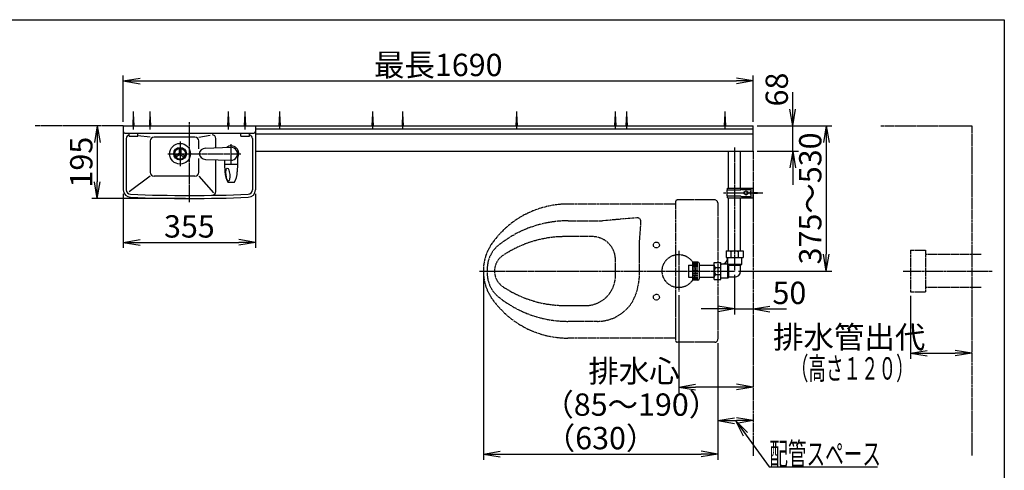
# Model space of a CAD drawing. Extents: x 135 to 4335, y 128 to 2858.
# Drawn here: x 1689 to 4335, y 1648 to 2858 of the extents above; entities that cross this region are included whole.
import ezdxf
from ezdxf.enums import TextEntityAlignment as Align

# ---------------------------------------------------------------- set-up
doc = ezdxf.new("R2010")
doc.units = 0
for name, pattern in [('EXLTYPE2', [2, 1, -1]), ('EXLTYPE3', [10, 7, -1, 1, -1]), ('EXLTYPE4', [12, 7, -1, 1, -1, 1, -1])]:
    doc.linetypes.add(name, pattern=pattern)
doc.layers.get('0').update_dxf_attribs({"linetype": 'CONTINUOUS'})
doc.layers.get('DEFPOINTS').update_dxf_attribs({"linetype": 'CONTINUOUS'})
for name, color, linetype in [('寸法', 7, 'CONTINUOUS'), ('枠_表', 7, 'CONTINUOUS'), ('ｶｳﾝﾀｰ_ｷｬﾋﾞﾈｯﾄ', 7, 'CONTINUOUS')]:
    doc.layers.add(name, color=color, linetype=linetype)
doc.styles.add('EXCADDIM1', font='monotxt', dxfattribs={"width": 0.84, "bigfont": 'extfont'})
doc.styles.add('EXCADSTD', font='monotxt', dxfattribs={"bigfont": 'extfont'})
doc.styles.get("Standard").update_dxf_attribs({"font": 'monotxt', "bigfont": 'extfont'})
doc.dimstyles.new('ISO-25', dxfattribs={"dimtxt": 2.5, "dimasz": 2.5, "dimexe": 1.25, "dimexo": 0.625, "dimtad": 1, "dimtxsty": 'STANDARD', "dimcen": 2.5, "dimazin": 3, "dimtfac": 1, "dimtmove": 0, "dimatfit": 3})

# ---------------------------------------------------------------- blocks, each defined once
blk = doc.blocks.new('EX_NORM')
at = {"color": 0, "linetype": 'CONTINUOUS'}
for q in [(-1, 0.167), (-1, 0), (-1, -0.167)]:
    blk.add_line((0, 0), q, dxfattribs=at)
blk = doc.blocks.new('*D23')
at = {"layer": 'DEFPOINTS', "color": 0}
for p in [(1967.5, 2572.5), (1897.5, 2377.5), (2145, 2377.5)]:
    blk.add_point(p, dxfattribs=at)
at = {"layer": '寸法', "color": 3, "linetype": 'CONTINUOUS'}
for p, q in [((1897.5, 2527.5), (1897.5, 2422.5)), ((2134.5, 2377.5), (1882.5, 2377.5))]:
    blk.add_line(p, q, dxfattribs=at)
at = {"layer": '寸法', "color": 3, "xscale": 44.99999618530273, "yscale": 44.99999618530273, "zscale": 44.99999618530273}
for p, rotation in [((1897.5, 2572.5), 90), ((1897.5, 2377.5), 270)]:
    blk.add_blockref('EX_NORM', p, dxfattribs=dict(at, rotation=rotation))
at = {"layer": '寸法', "color": 2, "insert": (1862.3, 2475), "char_height": 60, "attachment_point": 5, "rotation": 90, "style": 'EXCADDIM1'}
blk.add_mtext('195', dxfattribs=at)
blk = doc.blocks.new('*D24')
at = {"layer": 'DEFPOINTS', "color": 0}
for p in [(1967.5, 2400.6), (2322.5, 2400.6), (2322.5, 2259.5)]:
    blk.add_point(p, dxfattribs=at)
at = {"layer": '寸法', "color": 3, "linetype": 'CONTINUOUS'}
for p, q in [((1967.5, 2390.1), (1967.5, 2244.5)), ((2322.5, 2390.1), (2322.5, 2244.5)), ((2012.5, 2259.5), (2277.5, 2259.5))]:
    blk.add_line(p, q, dxfattribs=at)
at = {"layer": '寸法', "color": 3, "xscale": 44.99999618530273, "yscale": 44.99999618530273, "zscale": 44.99999618530273, "rotation": 180}
blk.add_blockref('EX_NORM', (1967.5, 2259.5), dxfattribs=at)
at = {"layer": '寸法', "color": 3, "xscale": 44.99999618530273, "yscale": 44.99999618530273, "zscale": 44.99999618530273}
blk.add_blockref('EX_NORM', (2322.5, 2259.5), dxfattribs=at)
at = {"layer": '寸法', "color": 2, "insert": (2145, 2294.7), "char_height": 60, "attachment_point": 5, "style": 'EXCADDIM1'}
blk.add_mtext('355', dxfattribs=at)
blk = doc.blocks.new('*D25')
at = {"layer": 'DEFPOINTS', "color": 0}
for p in [(3660, 2572.5), (3766.5, 2572.5), (3660, 2504.5)]:
    blk.add_point(p, dxfattribs=at)
at = {"layer": '寸法', "color": 3, "linetype": 'CONTINUOUS'}
for p, q in [((3766.5, 2617.5), (3766.5, 2662.5)), ((3670.5, 2572.5), (3781.5, 2572.5)), ((3766.5, 2504.5), (3766.5, 2572.5)), ((3670.5, 2504.5), (3781.5, 2504.5)), ((3766.5, 2459.5), (3766.5, 2414.5))]:
    blk.add_line(p, q, dxfattribs=at)
at = {"layer": '寸法', "color": 3, "xscale": 44.99999618530273, "yscale": 44.99999618530273, "zscale": 44.99999618530273}
for p, rotation in [((3766.5, 2572.5), 270), ((3766.5, 2504.5), 90)]:
    blk.add_blockref('EX_NORM', p, dxfattribs=dict(at, rotation=rotation))
at = {"layer": '寸法', "color": 2, "insert": (3731.3, 2670), "char_height": 60, "attachment_point": 5, "rotation": 90, "style": 'EXCADDIM1'}
blk.add_mtext('68', dxfattribs=at)
blk = doc.blocks.new('*D26')
at = {"layer": 'DEFPOINTS', "color": 0}
for p in [(3660, 2572.5), (3610, 2182.5), (3856.5, 2182.5)]:
    blk.add_point(p, dxfattribs=at)
at = {"layer": '寸法', "color": 3, "linetype": 'CONTINUOUS'}
for p, q in [((3670.5, 2572.5), (3871.5, 2572.5)), ((3856.5, 2527.5), (3856.5, 2227.5)), ((3620.5, 2182.5), (3871.5, 2182.5))]:
    blk.add_line(p, q, dxfattribs=at)
at = {"layer": '寸法', "color": 3, "xscale": 44.99999618530273, "yscale": 44.99999618530273, "zscale": 44.99999618530273}
for p, rotation in [((3856.5, 2572.5), 90), ((3856.5, 2182.5), 270)]:
    blk.add_blockref('EX_NORM', p, dxfattribs=dict(at, rotation=rotation))
at = {"layer": '寸法', "color": 2, "insert": (3821.3, 2377.5), "char_height": 60, "attachment_point": 5, "rotation": 90, "style": 'EXCADDIM1'}
blk.add_mtext('375～530', dxfattribs=at)
blk = doc.blocks.new('*D27')
at = {"layer": 'DEFPOINTS', "color": 0}
for p in [(3610, 2182.5), (3660, 2182.5), (3660, 2081)]:
    blk.add_point(p, dxfattribs=at)
at = {"layer": '寸法', "color": 3, "linetype": 'CONTINUOUS'}
for p, q in [((3610, 2172), (3610, 2066)), ((3565, 2081), (3520, 2081)), ((3610, 2081), (3660, 2081)), ((3705, 2081), (3750, 2081))]:
    blk.add_line(p, q, dxfattribs=at)
at = {"layer": '寸法', "color": 3, "xscale": 44.99999618530273, "yscale": 44.99999618530273, "zscale": 44.99999618530273}
blk.add_blockref('EX_NORM', (3610, 2081), dxfattribs=at)
at = {"layer": '寸法', "color": 3, "xscale": 44.99999618530273, "yscale": 44.99999618530273, "zscale": 44.99999618530273, "rotation": 180}
blk.add_blockref('EX_NORM', (3660, 2081), dxfattribs=at)
at = {"layer": '寸法', "color": 2, "insert": (3757.5, 2116.2), "char_height": 60, "attachment_point": 5, "style": 'EXCADDIM1'}
blk.add_mtext('50', dxfattribs=at)
blk = doc.blocks.new('*D33')
at = {"layer": 'DEFPOINTS', "color": 0}
for p in [(3660, 2693), (1967.5, 2572.5), (3660, 2572.5)]:
    blk.add_point(p, dxfattribs=at)
at = {"layer": '寸法', "color": 3, "linetype": 'CONTINUOUS'}
for p, q in [((1967.5, 2583), (1967.5, 2708)), ((3660, 2583), (3660, 2708)), ((2012.5, 2693), (3615, 2693))]:
    blk.add_line(p, q, dxfattribs=at)
at = {"layer": '寸法', "color": 3, "xscale": 44.99999618530273, "yscale": 44.99999618530273, "zscale": 44.99999618530273, "rotation": 180}
blk.add_blockref('EX_NORM', (1967.5, 2693), dxfattribs=at)
at = {"layer": '寸法', "color": 3, "xscale": 44.99999618530273, "yscale": 44.99999618530273, "zscale": 44.99999618530273}
blk.add_blockref('EX_NORM', (3660, 2693), dxfattribs=at)
at = {"layer": '寸法', "color": 2, "insert": (2813.8, 2728.2), "char_height": 60, "attachment_point": 5, "style": 'EXCADDIM1'}
blk.add_mtext('最長1690', dxfattribs=at)
blk = doc.blocks.new('*D34')
at = {"layer": 'DEFPOINTS', "color": 0}
for p in [(3565, 1999.5), (3660, 1985), (3660, 1781)]:
    blk.add_point(p, dxfattribs=at)
at = {"layer": '寸法', "color": 3, "linetype": 'CONTINUOUS'}
for p, q in [((3565, 1989), (3565, 1766)), ((3610, 1781), (3615, 1781))]:
    blk.add_line(p, q, dxfattribs=at)
at = {"layer": '寸法', "color": 3, "xscale": 44.99999618530273, "yscale": 44.99999618530273, "zscale": 44.99999618530273, "rotation": 180}
blk.add_blockref('EX_NORM', (3565, 1781), dxfattribs=at)
at = {"layer": '寸法', "color": 3, "xscale": 44.99999618530273, "yscale": 44.99999618530273, "zscale": 44.99999618530273}
blk.add_blockref('EX_NORM', (3660, 1781), dxfattribs=at)
at = {"layer": '寸法', "color": 2, "insert": (3332.5, 1816.2), "char_height": 60, "attachment_point": 5, "style": 'EXCADDIM1'}
blk.add_mtext('（85～190）', dxfattribs=at)
blk = doc.blocks.new('*D35')
at = {"layer": 'DEFPOINTS', "color": 0}
for p in [(2935, 2182.5), (3565, 1999.5), (3565, 1691)]:
    blk.add_point(p, dxfattribs=at)
at = {"layer": '寸法', "color": 3, "linetype": 'CONTINUOUS'}
for p, q in [((2935, 2172), (2935, 1676)), ((3565, 1989), (3565, 1676)), ((2980, 1691), (3520, 1691))]:
    blk.add_line(p, q, dxfattribs=at)
at = {"layer": '寸法', "color": 3, "xscale": 44.99999618530273, "yscale": 44.99999618530273, "zscale": 44.99999618530273, "rotation": 180}
blk.add_blockref('EX_NORM', (2935, 1691), dxfattribs=at)
at = {"layer": '寸法', "color": 3, "xscale": 44.99999618530273, "yscale": 44.99999618530273, "zscale": 44.99999618530273}
blk.add_blockref('EX_NORM', (3565, 1691), dxfattribs=at)
at = {"layer": '寸法', "color": 2, "insert": (3250, 1726.2), "char_height": 60, "attachment_point": 5, "style": 'EXCADDIM1'}
blk.add_mtext('（630）', dxfattribs=at)
blk = doc.blocks.new('*D36')
at = {"layer": 'DEFPOINTS', "color": 0}
for p in [(3660, 2182.5), (3460, 2128), (3460, 1871)]:
    blk.add_point(p, dxfattribs=at)
at = {"layer": '寸法', "color": 3, "linetype": 'CONTINUOUS'}
for p, q in [((3460, 2117.5), (3460, 1856)), ((3615, 1871), (3505, 1871))]:
    blk.add_line(p, q, dxfattribs=at)
at = {"layer": '寸法', "color": 3, "xscale": 44.99999618530273, "yscale": 44.99999618530273, "zscale": 44.99999618530273, "rotation": 180}
blk.add_blockref('EX_NORM', (3460, 1871), dxfattribs=at)
at = {"layer": '寸法', "color": 3, "xscale": 44.99999618530273, "yscale": 44.99999618530273, "zscale": 44.99999618530273}
blk.add_blockref('EX_NORM', (3660, 1871), dxfattribs=at)
at = {"layer": '寸法', "color": 2, "insert": (3340, 1906.2), "char_height": 60, "attachment_point": 5, "style": 'EXCADDIM1'}
blk.add_mtext('排水心', dxfattribs=at)
blk = doc.blocks.new('*D37')
at = {"layer": 'DEFPOINTS', "color": 0}
for p in [(4083, 2126.5), (4248, 2138), (4248, 1962)]:
    blk.add_point(p, dxfattribs=at)
at = {"layer": '寸法', "color": 3, "linetype": 'CONTINUOUS'}
for p, q in [((4083, 2116), (4083, 1947)), ((4128, 1962), (4203, 1962))]:
    blk.add_line(p, q, dxfattribs=at)
at = {"layer": '寸法', "color": 3, "xscale": 44.99999618530273, "yscale": 44.99999618530273, "zscale": 44.99999618530273, "rotation": 180}
blk.add_blockref('EX_NORM', (4083, 1962), dxfattribs=at)
at = {"layer": '寸法', "color": 3, "xscale": 44.99999618530273, "yscale": 44.99999618530273, "zscale": 44.99999618530273}
blk.add_blockref('EX_NORM', (4248, 1962), dxfattribs=at)
at = {"layer": '寸法', "color": 2, "insert": (3918, 1997.2), "char_height": 60, "attachment_point": 5, "style": 'EXCADDIM1'}
blk.add_mtext('排水管出代', dxfattribs=at)

msp = doc.modelspace()

# ---------------------------------------------------------------- linework, layer by layer
at = {"layer": '枠_表', "color": 7, "linetype": 'CONTINUOUS'}
for p, q in [((135, 2857.5), (4335, 2857.5)), ((4335, 2857.5), (4335, 127.5))]:
    msp.add_line(p, q, dxfattribs=at)
at = {"layer": 'ｶｳﾝﾀｰ_ｷｬﾋﾞﾈｯﾄ', "color": 6, "linetype": 'CONTINUOUS'}
for p, q in [((1993.5, 2572.5), (1995, 2606)), ((1995, 2562.5), (1995, 2611)), ((1996.5, 2572.5), (1995, 2606)), ((2038.5, 2572.5), (2040, 2606)), ((2040, 2562.5), (2040, 2611)), ((2041.5, 2572.5), (2040, 2606)), ((2248.5, 2572.5), (2250, 2606)), ((2250, 2562.5), (2250, 2611)), ((2251.5, 2572.5), (2250, 2606)), ((2293.5, 2572.5), (2295, 2606)), ((2295, 2562.5), (2295, 2611)), ((2296.5, 2572.5), (2295, 2606)), ((2386.5, 2572.5), (2388, 2606)), ((2388, 2562.5), (2388, 2611)), ((2389.5, 2572.5), (2388, 2606)), ((2636.5, 2572.5), (2638, 2606)), ((2638, 2562.5), (2638, 2611)), ((2639.5, 2572.5), (2638, 2606)), ((2717.5, 2572.5), (2719, 2606)), ((2719, 2562.5), (2719, 2611)), ((2720.5, 2572.5), (2719, 2606)), ((3023.5, 2572.5), (3025, 2606)), ((3025, 2562.5), (3025, 2611)), ((3026.5, 2572.5), (3025, 2606)), ((3288.5, 2572.5), (3290, 2606)), ((3290, 2562.5), (3290, 2611)), ((3291.5, 2572.5), (3290, 2606)), ((3319, 2572.5), (3320.5, 2606)), ((3320.5, 2562.5), (3320.5, 2611)), ((3322, 2572.5), (3320.5, 2606)), ((3583.5, 2572.5), (3585, 2606)), ((3585, 2562.5), (3585, 2611)), ((3586.5, 2572.5), (3585, 2606)), ((2040, 2542.13), (2006.5, 2545.93)), ((2160, 2542.13), (2050, 2542.13)), ((2170, 2542.13), (2201.07, 2547.46)), ((2322.5, 2564.32), (3660, 2564.32)), ((2322.5, 2551.42), (3660, 2551.42)), ((1975.5, 2538.3), (1975.5, 2400.62)), ((2040, 2532.13), (2040, 2447.5)), ((2120, 2530.35), (2120, 2464.65)), ((2170, 2510.54), (2170, 2532.13)), ((2188.73, 2512.49), (2256.35, 2514.99)), ((2257, 2471.5), (2257, 2523.5)), ((2314.5, 2538.3), (2314.5, 2400.62)), ((2118, 2498.65), (2106.56, 2492.05)), ((2120, 2495.19), (2108.56, 2488.59)), ((2118, 2511.86), (2118, 2498.65)), ((2120, 2495.19), (2131.44, 2488.59)), ((2122, 2511.86), (2122, 2498.65)), ((2122, 2498.65), (2133.44, 2492.05)), ((2274.5, 2497.5), (2274.5, 2470)), ((2170, 2447.5), (2170, 2484.46)), ((2188.73, 2482.51), (2256.35, 2480.01)), ((2239.5, 2480.64), (2239.5, 2470)), ((2239.5, 2470), (2240.23, 2449.2)), ((2239.5, 2470), (2274.5, 2470)), ((2274.5, 2470), (2273.77, 2449.2)), ((2040, 2437.5), (1983.24, 2394.91)), ((2160, 2437.5), (2050, 2437.5)), ((2170, 2437.5), (2209.97, 2392.86)), ((2265, 2420), (2249, 2420)), ((3590, 2384.5), (3590, 2400.5)), ((3590, 2400.5), (3627.32, 2400.5)), ((3590, 2384.5), (3627.32, 2384.5)), ((3591.3, 2400.5), (3591.3, 2405.5)), ((3591.3, 2405.5), (3660, 2405.5)), ((3591.3, 2379.5), (3591.3, 2384.5)), ((3628.86, 2402), (3652.1, 2402)), ((3628.86, 2383), (3652.1, 2383)), ((3636, 2395.39), (3641, 2398.27)), ((3636, 2389.61), (3636, 2395.39)), ((3641, 2386.73), (3636, 2389.61)), ((3641, 2398.27), (3646, 2395.39)), ((3646, 2389.61), (3641, 2386.73)), ((3646, 2395.39), (3646, 2389.61)), ((3651.3, 2392.5), (3652.15, 2393.98)), ((3651.3, 2392.5), (3652.15, 2391.02)), ((3653.8, 2387.8), (3653.8, 2397.2)), ((3655, 2379.5), (3655, 2405.5)), ((3660, 2379.5), (3660, 2405.5)), ((3660, 2394), (3683.8, 2392.5)), ((3660, 2391), (3683.8, 2392.5)), ((3591.3, 2379.5), (3660, 2379.5)), ((3587.2, 2237), (3632.8, 2237)), ((3587.2, 2237), (3587.2, 2219.2)), ((3600.48, 2233.92), (3600.48, 2219.2)), ((3619.52, 2233.92), (3619.52, 2219.2)), ((3632.8, 2237), (3632.8, 2219.2)), ((3496.79, 2206.75), (3496.79, 2158.25)), ((3511.59, 2206.75), (3496.79, 2206.75)), ((3511.59, 2204.65), (3496.79, 2204.65)), ((3511.59, 2202.12), (3496.79, 2202.12)), ((3511.59, 2198.73), (3496.79, 2198.73)), ((3514.59, 2203.75), (3514.59, 2161.25)), ((3555.5, 2159.7), (3555.5, 2205.3)), ((3555.5, 2205.3), (3573.3, 2205.3)), ((3573.3, 2159.7), (3573.3, 2205.3)), ((3591, 2201.5), (3573.3, 2201.5)), ((3587.2, 2219.2), (3632.8, 2219.2)), ((3591, 2219.2), (3591, 2201.5)), ((3629, 2200.5), (3592, 2200.5)), ((3592, 2163.5), (3592, 2200.5)), ((3626.25, 2197.5), (3595, 2197.5)), ((3595, 2166.25), (3595, 2197.5)), ((3629, 2200.5), (3626.25, 2197.5)), ((3626.25, 2182.5), (3626.25, 2197.5)), ((3629, 2219.2), (3629, 2200.5)), ((3511.59, 2194.62), (3496.79, 2194.62)), ((3511.59, 2189.99), (3496.79, 2189.99)), ((3511.59, 2185.03), (3496.79, 2185.03)), ((3511.59, 2179.97), (3496.79, 2179.97)), ((3511.59, 2175.01), (3496.79, 2175.01)), ((3511.59, 2170.38), (3496.79, 2170.38)), ((3558.58, 2192.02), (3573.3, 2192.02)), ((3558.58, 2172.98), (3573.3, 2172.98)), ((3511.59, 2166.27), (3496.79, 2166.27)), ((3511.59, 2162.88), (3496.79, 2162.88)), ((3511.59, 2160.35), (3496.79, 2160.35)), ((3511.59, 2158.25), (3496.79, 2158.25)), ((3555.5, 2159.7), (3573.3, 2159.7)), ((3592, 2163.5), (3573.3, 2163.5)), ((3592, 2163.5), (3595, 2166.25)), ((3610, 2166.25), (3595, 2166.25))]:
    msp.add_line(p, q, dxfattribs=at)
at = {"layer": 'ｶｳﾝﾀｰ_ｷｬﾋﾞﾈｯﾄ', "color": 6, "linetype": 'EXLTYPE4'}
for p, q in [((1967.5, 2572.5), (1730, 2572.5)), ((4003.5, 2572.5), (4248, 2572.5)), ((4248, 2572.5), (4248, 1686.5)), ((3660, 2504.5), (3660, 1686.5)), ((4083, 2238.5), (4083, 2126.5)), ((4083, 2238.5), (4123, 2238.5)), ((4123, 2238.5), (4123, 2126.5)), ((4273, 2227), (4123, 2227)), ((4083, 2126.5), (4123, 2126.5)), ((4273, 2138), (4123, 2138))]:
    msp.add_line(p, q, dxfattribs=at)
at = {"layer": 'ｶｳﾝﾀｰ_ｷｬﾋﾞﾈｯﾄ', "color": 2, "linetype": 'CONTINUOUS'}
for p, q in [((1967.5, 2572.5), (1967.5, 2400.62)), ((1967.5, 2572.5), (2322.5, 2572.5)), ((2322.5, 2572.5), (3660, 2572.5)), ((2322.5, 2572.5), (2322.5, 2400.62)), ((3660, 2504.5), (3660, 2572.5)), ((1971.5, 2552.5), (2318.5, 2552.5)), ((1983.5, 2544.5), (1983.5, 2552.5)), ((1983.5, 2544.5), (2006.5, 2544.5)), ((2006.5, 2544.5), (2006.5, 2552.5)), ((2283.5, 2544.5), (2283.5, 2552.5)), ((2283.5, 2544.5), (2306.5, 2544.5)), ((2306.5, 2544.5), (2306.5, 2552.5)), ((2216, 2513.49), (2216, 2538.3)), ((2322.5, 2504.5), (3660, 2504.5)), ((3594, 2405.5), (3594, 2504.5)), ((3626, 2405.5), (3626, 2504.5)), ((2216, 2395.97), (2216, 2481.51)), ((3594, 2237), (3594, 2379.5)), ((3626, 2237), (3626, 2379.5)), ((3486, 2198.5), (3496.79, 2198.5)), ((3486, 2198.5), (3486, 2166.5)), ((3514.59, 2198.5), (3555.5, 2198.5)), ((3486, 2166.5), (3496.79, 2166.5)), ((3514.59, 2166.5), (3555.5, 2166.5))]:
    msp.add_line(p, q, dxfattribs=at)
at = {"layer": 'ｶｳﾝﾀｰ_ｷｬﾋﾞﾈｯﾄ', "color": 6, "linetype": 'EXLTYPE3'}
for p, q in [((2145, 2367.5), (2145, 2582.5)), ((3610, 2514.5), (3610, 2182.5)), ((2087.15, 2497.5), (2283, 2497.5)), ((3580, 2392.5), (3685.8, 2392.5)), ((3460, 2237), (3460, 2128)), ((2925, 2182.5), (3610, 2182.5)), ((4063, 2182.5), (4303, 2182.5))]:
    msp.add_line(p, q, dxfattribs=at)
at = {"layer": 'ｶｳﾝﾀｰ_ｷｬﾋﾞﾈｯﾄ', "color": 5, "linetype": 'EXLTYPE4'}
for p, q in [((3451.5, 2362.5), (3161.85, 2362.5)), ((3451.5, 2368.5), (3451.5, 1996.5)), ((3557, 2373.5), (3456.5, 2373.5)), ((3565, 2365.5), (3565, 1999.5)), ((3162.98, 2317.5), (3255.31, 2317.5)), ((3347.75, 2325.46), (3255.31, 2317.5)), ((3355, 2262.43), (3358.58, 2314.82)), ((3228, 2275), (3154.44, 2275)), ((3355, 2182.5), (3355, 2262.43)), ((3290, 2170), (3290, 2213)), ((3154.44, 2090), (3210, 2090)), ((3241.46, 2047.5), (3162.98, 2047.5)), ((3451.5, 2002.5), (3162.47, 2002.5)), ((3557, 1991.5), (3456.5, 1991.5))]:
    msp.add_line(p, q, dxfattribs=at)
at = {"layer": 'ｶｳﾝﾀｰ_ｷｬﾋﾞﾈｯﾄ', "color": 6, "linetype": 'CONTINUOUS'}
for radius in [27.85, 17, 14.5]:
    msp.add_circle((2120, 2497.5), radius, dxfattribs=at)
at = {"layer": 'ｶｳﾝﾀｰ_ｷｬﾋﾞﾈｯﾄ', "color": 5, "linetype": 'EXLTYPE2'}
for centre in [(3400, 2252.5), (3400, 2112.5)]:
    msp.add_circle(centre, 8, dxfattribs=at)
at = {"layer": 'ｶｳﾝﾀｰ_ｷｬﾋﾞﾈｯﾄ', "color": 6, "linetype": 'EXLTYPE4'}
msp.add_circle((3460, 2182.5), 44.5, dxfattribs=at)
at = {"layer": 'ｶｳﾝﾀｰ_ｷｬﾋﾞﾈｯﾄ', "color": 2, "linetype": 'CONTINUOUS'}
for centre, radius, start, end in [((1971.5, 2556.5), 4, 180, 270), ((2206, 2538.3), 10, 0, 90), ((2318.5, 2556.5), 4, 270, 0), ((1987.5, 2400.62), 20, 180, 267.73205), ((2206, 2395.97), 10, 270.87774, 0), ((2302.5, 2400.62), 20, 272.26795, 0), ((2145, 6377.5), 4000, 267.73205, 272.26795)]:
    msp.add_arc(centre, radius, start, end, dxfattribs=at)
at = {"layer": 'ｶｳﾝﾀｰ_ｷｬﾋﾞﾈｯﾄ', "color": 6, "linetype": 'CONTINUOUS'}
for centre, radius, start, end in [((1985.5, 2538.3), 10, 101.53696, 180), ((2050, 2532.13), 10, 90, 180), ((2160, 2532.13), 10, 0, 90), ((2304.5, 2538.3), 10, 0, 78.46304), ((2257, 2497.5), 21, 326.44269, 125.67697), ((2257, 2497.5), 17.5, 267.88034, 92.11966), ((2050, 2447.5), 10, 180, 270), ((2160, 2447.5), 10, 270, 0), ((2300.19, 2451.3), 60, 182, 211.4429), ((2213.81, 2451.3), 60, 328.5571, 358), ((1987.5, 2400.62), 12, 180, 267.73205), ((2145, 6377.5), 3992, 267.73205, 272.26795), ((2302.5, 2400.62), 12, 272.26795, 0), ((3628.86, 2397), 5, 90, 135.573), ((3628.86, 2388), 5, 224.427, 270), ((3656.97, 2392.5), 5.67, 123.98165, 236.01835), ((3593.88, 2228.38), 8.62, 39.9937, 90), ((3610, 2220.76), 16.24, 54.13042, 125.86958), ((3626.12, 2228.38), 8.62, 90, 140.0063), ((3511.59, 2203.75), 3, 0, 90), ((3564.12, 2198.62), 8.62, 180, 230.0063), ((3576, 2216.5), 15, 270, 0), ((3571.74, 2182.5), 16.24, 144.13042, 215.86958), ((3564.12, 2166.38), 8.62, 129.9937, 180), ((3610, 2182.5), 16.25, 270, 0), ((3511.59, 2161.25), 3, 270, 0)]:
    msp.add_arc(centre, radius, start, end, dxfattribs=at)
at = {"layer": 'ｶｳﾝﾀｰ_ｷｬﾋﾞﾈｯﾄ', "color": 5, "linetype": 'EXLTYPE4'}
for centre, radius, start, end in [((3162.47, 2112.5), 250, 90, 144.31467), ((3456.5, 2368.5), 5, 90, 180), ((3557, 2365.5), 8, 0, 90), ((3162.98, 2017.5), 300, 90, 128.6469), ((3348.61, 2315.5), 10, 356.08843, 94.92379), ((3065, 2182.5), 130, 144.31467, 215.68533), ((3025.59, 2189.32), 80, 128.6469, 170.18007), ((3154.44, 1975), 300, 89.15339, 123.90126), ((3228, 2213), 62, 0, 90), ((3015, 2182.5), 50, 123.90126, 236.09874), ((3065, 2182.5), 120, 170.18007, 189.81993), ((3210, 2170), 80, 270, 0), ((3155, 2182.5), 200, 343.87238, 0), ((3025.59, 2175.68), 80, 189.81993, 231.3531), ((3154.44, 2390), 300, 236.09874, 270.84661), ((3241.46, 2157.5), 110, 270, 343.87238), ((3162.47, 2252.5), 250, 215.68533, 270), ((3162.98, 2347.5), 300, 231.3531, 270), ((3456.5, 1996.5), 5, 180, 270), ((3557, 1999.5), 8, 270, 0)]:
    msp.add_arc(centre, radius, start, end, dxfattribs=at)
at = {"layer": 'ｶｳﾝﾀｰ_ｷｬﾋﾞﾈｯﾄ', "color": 6, "linetype": 'CONTINUOUS'}
msp.add_ellipse((2189.54, 2497.5), major_axis=(18.13, 0), ratio=0.8275334, start_param=1.6154922, end_param=4.6676931, dxfattribs=at)
msp.add_ellipse((2248.41, 2441.57), major_axis=(-1.53, 17.43), ratio=0.2794104, dxfattribs=at)

# ---------------------------------------------------------------- texts
at = {"layer": '寸法', "color": 2, "linetype": 'CONTINUOUS', "style": 'EXCADSTD'}
for s, width, p, p2 in [('（高さ１２０）', 0.939024, (3761.4, 1891.2), (4091.4, 1891.2)), ('配管スペース', 1, (3703.5, 1661.75), (4003.5, 1661.75))]:
    msp.add_text(s, height=60, dxfattribs=dict(at, width=width)).set_placement(p, p2, align=Align.FIT)

# ---------------------------------------------------------------- dimensions: what is measured, and where the dimension line sits
at = {"layer": '寸法', "color": 3, "linetype": 'CONTINUOUS'}
for base, p1, p2, text, override, picture, middle in [((3660, 2693), (1967.5, 2572.5), (3660, 2572.5), '最長1690', {"dimtxt": 59.999996, "dimasz": 44.999996, "dimexe": 15, "dimexo": 10.5, "dimgap": 0, "dimtad": 1, "dimjust": 0, "dimtih": 0, "dimtoh": 0, "dimdec": 1, "dimzin": 8, "dimlunit": 2, "dimtxsty": 'EXCADDIM1', "dimblk1": 'EX_NORM', "dimblk2": 'EX_NORM', "dimsah": 1, "dimse1": 0, "dimse2": 0, "dimclrd": 3, "dimclre": 3, "dimclrt": 2, "dimtmove": 2}, '*D33', (2813.75, 2728.25)), ((3565, 1691), (2935, 2182.5), (3565, 1999.5), '（630）', {"dimtxt": 59.999996, "dimasz": 44.999996, "dimexe": 15, "dimexo": 10.5, "dimgap": 0, "dimtad": 1, "dimjust": 0, "dimtih": 0, "dimtoh": 0, "dimdec": 1, "dimzin": 8, "dimlunit": 2, "dimtxsty": 'EXCADDIM1', "dimblk1": 'EX_NORM', "dimblk2": 'EX_NORM', "dimsah": 1, "dimse1": 0, "dimse2": 0, "dimclrd": 3, "dimclre": 3, "dimclrt": 2, "dimtmove": 2}, '*D35', (3250, 1726.25)), ((3460, 1871), (3660, 2182.5), (3460, 2128), '排水心', {"dimtxt": 59.999996, "dimasz": 44.999996, "dimexe": 15, "dimexo": 10.5, "dimgap": 0, "dimtad": 1, "dimjust": 2, "dimtih": 0, "dimtoh": 0, "dimdec": 1, "dimzin": 8, "dimlunit": 2, "dimtxsty": 'EXCADDIM1', "dimblk1": 'EX_NORM', "dimblk2": 'EX_NORM', "dimsah": 1, "dimse1": 1, "dimse2": 0, "dimclrd": 3, "dimclre": 3, "dimclrt": 2, "dimtmove": 2}, '*D36', (3340, 1906.25)), ((4248, 1962), (4083, 2126.5), (4248, 2138), '排水管出代', {"dimtxt": 59.999996, "dimasz": 44.999996, "dimexe": 15, "dimexo": 10.5, "dimgap": 0, "dimtad": 1, "dimjust": 1, "dimtih": 0, "dimtoh": 0, "dimdec": 1, "dimzin": 8, "dimlunit": 2, "dimtxsty": 'EXCADDIM1', "dimblk1": 'EX_NORM', "dimblk2": 'EX_NORM', "dimsah": 1, "dimse1": 0, "dimse2": 1, "dimclrd": 3, "dimclre": 3, "dimclrt": 2, "dimtmove": 2}, '*D37', (3918, 1997.25)), ((3660, 1781), (3565, 1999.5), (3660, 1985), '（85～190）', {"dimtxt": 59.999996, "dimasz": 44.999996, "dimexe": 15, "dimexo": 10.5, "dimgap": 0, "dimtad": 1, "dimjust": 1, "dimtih": 0, "dimtoh": 0, "dimdec": 1, "dimzin": 8, "dimlunit": 2, "dimtxsty": 'EXCADDIM1', "dimblk1": 'EX_NORM', "dimblk2": 'EX_NORM', "dimsah": 1, "dimse1": 0, "dimse2": 1, "dimclrd": 3, "dimclre": 3, "dimclrt": 2, "dimtmove": 2}, '*D34', (3332.5, 1816.25))]:
    dim = msp.add_linear_dim(base=base, p1=p1, p2=p2, text=text, dimstyle='ISO-25', override=override, dxfattribs=at)
    dim.commit()
    dim.dimension.update_dxf_attribs({"geometry": picture, "text_midpoint": middle, "dimtype": 160})
for base, p1, p2, override, picture, middle in [((3766.5, 2572.5), (3660, 2504.5), (3660, 2572.5), {"dimtxt": 59.999996, "dimasz": 44.999996, "dimexe": 15, "dimexo": 10.5, "dimgap": 0, "dimtad": 1, "dimjust": 2, "dimtih": 0, "dimtoh": 0, "dimdec": 1, "dimzin": 8, "dimlunit": 2, "dimtxsty": 'EXCADDIM1', "dimblk1": 'EX_NORM', "dimblk2": 'EX_NORM', "dimsah": 1, "dimse1": 0, "dimse2": 0, "dimclrd": 3, "dimclre": 3, "dimclrt": 2, "dimtmove": 2}, '*D25', (3731.25, 2670)), ((1897.5, 2377.5), (1967.5, 2572.5), (2145, 2377.5), {"dimtxt": 59.999996, "dimasz": 44.999996, "dimexe": 15, "dimexo": 10.5, "dimgap": 0, "dimtad": 1, "dimjust": 0, "dimtih": 0, "dimtoh": 0, "dimdec": 1, "dimzin": 8, "dimlunit": 2, "dimtxsty": 'EXCADDIM1', "dimblk1": 'EX_NORM', "dimblk2": 'EX_NORM', "dimsah": 1, "dimse1": 1, "dimse2": 0, "dimclrd": 3, "dimclre": 3, "dimclrt": 2, "dimtmove": 2}, '*D23', (1862.25, 2475))]:
    dim = msp.add_linear_dim(base=base, p1=p1, p2=p2, angle=90, dimstyle='ISO-25', override=override, dxfattribs=at)
    dim.commit()
    dim.dimension.update_dxf_attribs({"geometry": picture, "text_midpoint": middle, "dimtype": 160})
dim = msp.add_linear_dim(base=(3856.5, 2182.5), p1=(3660, 2572.5), p2=(3610, 2182.5), angle=90, text='375～530', dimstyle='ISO-25', override={"dimtxt": 59.999996, "dimasz": 44.999996, "dimexe": 15, "dimexo": 10.5, "dimgap": 0, "dimtad": 1, "dimjust": 0, "dimtih": 0, "dimtoh": 0, "dimdec": 1, "dimzin": 8, "dimlunit": 2, "dimtxsty": 'EXCADDIM1', "dimblk1": 'EX_NORM', "dimblk2": 'EX_NORM', "dimsah": 1, "dimse1": 0, "dimse2": 0, "dimclrd": 3, "dimclre": 3, "dimclrt": 2, "dimtmove": 2}, dxfattribs=at)
dim.commit()
dim.dimension.update_dxf_attribs({"geometry": '*D26', "text_midpoint": (3821.25, 2377.5), "dimtype": 160})
for base, p1, p2, override, picture, middle in [((2322.5, 2259.5), (1967.5, 2400.62), (2322.5, 2400.62), {"dimtxt": 59.999996, "dimasz": 44.999996, "dimexe": 15, "dimexo": 10.5, "dimgap": 0, "dimtad": 1, "dimjust": 0, "dimtih": 0, "dimtoh": 0, "dimdec": 1, "dimzin": 8, "dimlunit": 2, "dimtxsty": 'EXCADDIM1', "dimblk1": 'EX_NORM', "dimblk2": 'EX_NORM', "dimsah": 1, "dimse1": 0, "dimse2": 0, "dimclrd": 3, "dimclre": 3, "dimclrt": 2, "dimtmove": 2}, '*D24', (2145, 2294.75)), ((3660, 2081), (3610, 2182.5), (3660, 2182.5), {"dimtxt": 59.999996, "dimasz": 44.999996, "dimexe": 15, "dimexo": 10.5, "dimgap": 0, "dimtad": 1, "dimjust": 2, "dimtih": 0, "dimtoh": 0, "dimdec": 1, "dimzin": 8, "dimlunit": 2, "dimtxsty": 'EXCADDIM1', "dimblk1": 'EX_NORM', "dimblk2": 'EX_NORM', "dimsah": 1, "dimse1": 0, "dimse2": 1, "dimclrd": 3, "dimclre": 3, "dimclrt": 2, "dimtmove": 2}, '*D27', (3757.5, 2116.25))]:
    dim = msp.add_linear_dim(base=base, p1=p1, p2=p2, dimstyle='ISO-25', override=override, dxfattribs=at)
    dim.commit()
    dim.dimension.update_dxf_attribs({"geometry": picture, "text_midpoint": middle, "dimtype": 160})

# ---------------------------------------------------------------- leaders
msp.add_leader([(3612.5, 1781), (3703.5, 1656.5), (3994.5, 1656.5)], dimstyle='ISO-25', override={"dimasz": 45, "dimldrblk": 'EX_NORM'}, dxfattribs=at)

doc.saveas('drawing.dxf')
